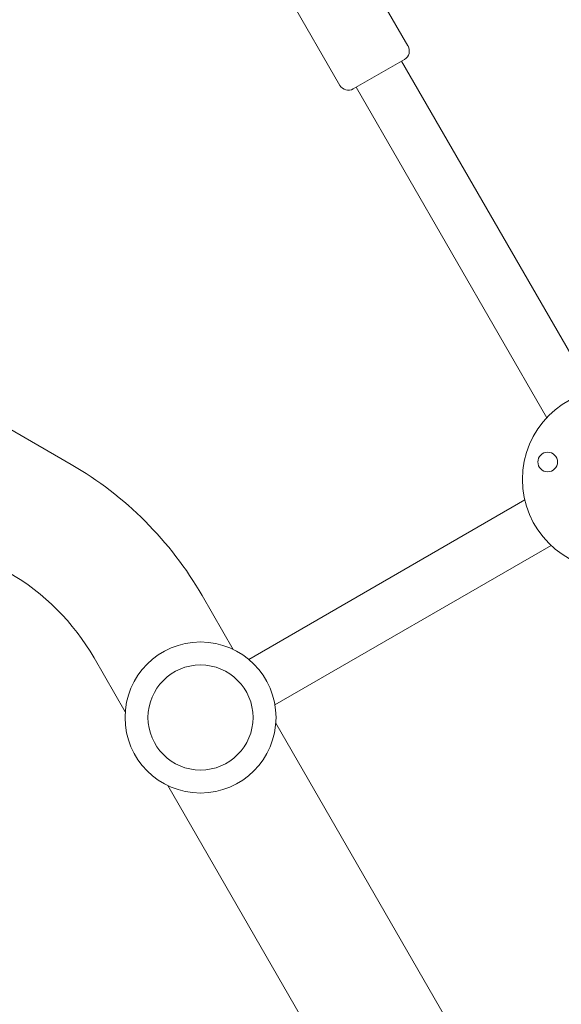
# Model space of a CAD drawing. Units: millimetres. Extents: x -4460 to 4049, y -4734 to 6838.
# Drawn here: x -908 to -743, y 1622 to 1922 of the extents above; entities that cross this region are included whole.
import ezdxf

# ---------------------------------------------------------------- set-up
doc = ezdxf.new("R2010")
doc.units = ezdxf.units.MM
doc.header["$LTSCALE"] = 20
doc.layers.add('2d', color=230, linetype='Continuous')

msp = doc.modelspace()

# ---------------------------------------------------------------- linework, layer by layer
at = {"layer": '2d', "lineweight": 0}
for p, q in [((-819.83, 1965.98), (-789.83, 1914.02)), ((-840.61, 1953.98), (-810.61, 1902.02)), ((-806.51, 1900.92), (-790.92, 1909.92)), ((-791.79, 1909.42), (-733.69, 1808.8)), ((-805.65, 1901.42), (-747.55, 1800.8)), ((-892.47, 1786.59), (-982.43, 1838.53)), ((-838.37, 1727.22), (-754.25, 1775.78)), ((-830.37, 1713.36), (-746.25, 1761.93)), ((-852.57, 1746.69), (-843.07, 1730.24)), ((-885.48, 1727.69), (-875.98, 1711.24)), ((-830.11, 1707.79), (-705.57, 1492.08)), ((-863.01, 1688.79), (-738.48, 1473.08))]:
    msp.add_line(p, q, dxfattribs=at)
for centre, radius in [((-727.47, 1782.01), 27.5), ((-747.27, 1787.32), 3), ((-853.04, 1709.51), 23), ((-853.04, 1709.51), 16)]:
    msp.add_circle(centre, radius, dxfattribs=at)
for centre, radius, start, end in [((-792.42, 1912.52), 3, 300, 30), ((-808.01, 1903.52), 3, 210, 300), ((-946.97, 1692.19), 109, 30, 60), ((-946.97, 1692.19), 71, 30, 60)]:
    msp.add_arc(centre, radius, start, end, dxfattribs=at)

doc.saveas('drawing.dxf')
